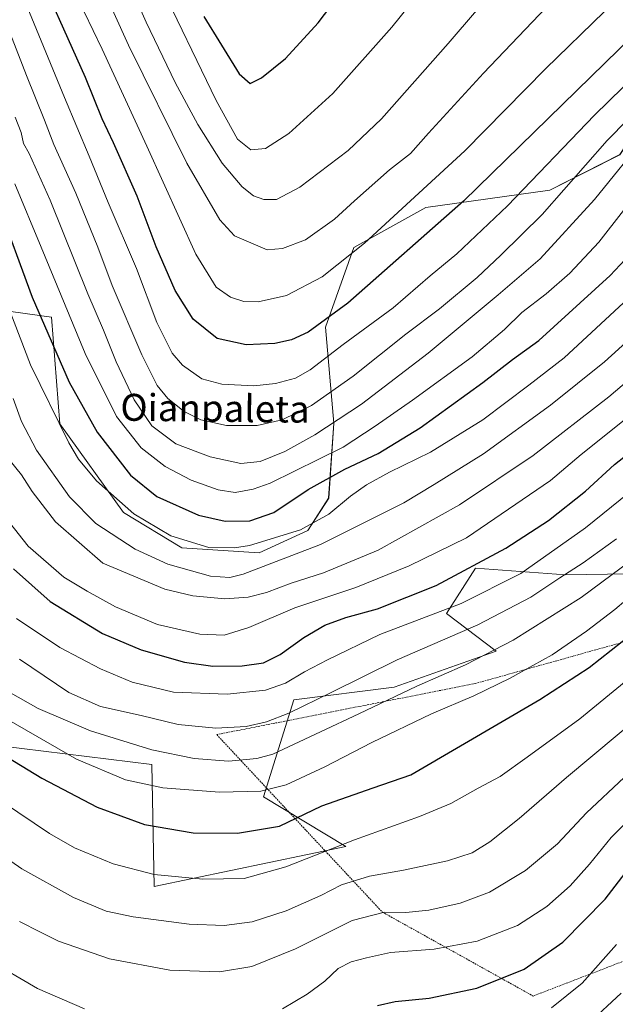
# Model space of a CAD drawing. Units: metres. Extents: x 617247 to 620687, y 4754881 to 4757254.
# Drawn here: x 617985 to 618162, y 4755934 to 4756226 of the extents above; entities that cross this region are included whole.
import ezdxf
from ezdxf.enums import TextEntityAlignment as Align

# ---------------------------------------------------------------- set-up
doc = ezdxf.new("R2010")
doc.units = ezdxf.units.M
doc.header["$MEASUREMENT"] = 0
doc.linetypes.add('TRAZOS', pattern=[0.75, 0.5, -0.25])
for name, color, linetype, lineweight in [('Alambrada', 19, 'TRAZOS', 0), ('Arbolado forestal CxS', 92, 'Continuous', 0), ('Curva de nivel maestra', 36, 'Continuous', 30), ('Curva de nivel normal', 36, 'Continuous', 0), ('Pastizal CxS', 92, 'Continuous', 0), ('Texto cartográfico', 19, 'Continuous', 0)]:
    doc.layers.add(name, color=color, linetype=linetype, lineweight=lineweight)
doc.styles.add('Arial', font='txt', dxfattribs={"height": 0.2})

# ---------------------------------------------------------------- blocks, each defined once
blk = doc.blocks.new('*U154')
at = {"layer": 'Arbolado forestal CxS', "color": 92, "linetype": 'Continuous', "lineweight": 0}
for points in [[(617837.2745, 4756253.1355, 844.3728), (617884.2437, 4756222.2381, 853.734), (617946.8995, 4756168.1205, 878.0719), (617970.2807, 4756141.2313, 887.9233), (617994.4927, 4756137.8709, 902.5228), (617996.9921, 4756106.1431, 895.5162), (618015.9135, 4756079.8059, 893.4521), (618033.2681, 4756069.3267, 892.1615), (618056.1749, 4756067.8485, 890.2068), (618070.6681, 4756074.4743, 891.1076), (618076.8433, 4756084.1211, 894.6133), (618078.3339, 4756106.3911, 907.1126), (618075.8955, 4756134.9421, 921.7186), (618084.3509, 4756158.6129, 928.5672), (618105.7371, 4756170.4507, 926.1252), (618142.5023, 4756175.5863, 914.4941), (618163.2773, 4756186.1419, 909.0089), (618172.5457, 4756200.2949, 910.1778), (618209.8629, 4756209.8895, 896.0904), (618256.6501, 4756222.8367, 883.2672), (618287.0741, 4756227.2175, 874.8781)], [(618449.8323, 4756121.5885, 855.2153), (618416.9461, 4756147.0299, 846.022), (618385.6263, 4756156.6123, 829.656), (618373.6459, 4756185.6205, 831.072), (618349.5093, 4756150.8539, 820.2641), (618295.8641, 4756130.7875, 833.3666), (618257.9707, 4756118.0059, 843.1585), (618231.1391, 4756091.4503, 843.591), (618209.5675, 4756055.4607, 837.8592), (618178.3067, 4756061.8671, 851.1344), (618147.1767, 4756061.2863, 862.2277), (618120.4467, 4756063.3287, 872.1452), (618111.8015, 4756049.8229, 866.6963), (618126.6273, 4756038.6607, 857.427), (618096.3221, 4756027.9269, 858.9144), (618066.5221, 4756024.1925, 864.0913), (618057.5263, 4755995.4285, 852.438), (618081.9519, 4755980.6323, 842.6979), (618024.9769, 4755968.7659, 842.5136), (618024.3007, 4756004.9759, 856.5618), (617966.3339, 4756012.1547, 847.1859)]]:
    blk.add_polyline3d(points, dxfattribs=at)
blk = doc.blocks.new('*U190')
at = {"layer": 'Curva de nivel normal', "color": 36, "linetype": 'Continuous', "lineweight": 0}
blk.add_polyline3d([(618166.26, 4756030.72, 845), (618151.45, 4756018.6, 845), (618135.78, 4756007.2, 845), (618127.78, 4756001.44, 845), (618121.28, 4755997.97, 845), (618113.12, 4755993.42, 845), (618103.8, 4755989.55, 845), (618084.53, 4755982.6, 845), (618064.13, 4755974.6, 845), (618051.78, 4755971.1, 845), (618039.5, 4755970.91, 845), (618025.04, 4755972.27, 845), (618012.88, 4755975.44, 845), (618001.36, 4755980.26, 845), (617993.93, 4755984.49, 845), (617979.98, 4755993.87, 845)], dxfattribs=at)
blk = doc.blocks.new('*U199')
at = {"layer": 'Curva de nivel normal', "color": 36, "linetype": 'Continuous', "lineweight": 0}
blk.add_polyline3d([(618158.8, 4756228.66, 930), (618141.2, 4756211.67, 930), (618117.28, 4756187.3, 930), (618087.53, 4756159.86, 930), (618074.88, 4756149.83, 930), (618064.31, 4756144.32, 930), (618055.91, 4756142.42, 930), (618051.65, 4756142.48, 930), (618047.71, 4756143.81, 930), (618043.46, 4756146.77, 930), (618037.37, 4756156.6, 930), (618022.81, 4756188.71, 930), (618009.55, 4756217.47, 930), (618004.18, 4756228.6, 930)], dxfattribs=at)
blk = doc.blocks.new('*U225')
at = {"layer": 'Curva de nivel normal', "color": 36, "linetype": 'Continuous', "lineweight": 0}
blk.add_polyline3d([(618194.79, 4756236.24, 920), (618185.14, 4756225.94, 920), (618175.46, 4756216.24, 920), (618168.48, 4756210.23, 920), (618155.81, 4756197.89, 920), (618129.97, 4756170.98, 920), (618114.92, 4756156.68, 920), (618107.02, 4756150.1, 920), (618096.03, 4756140.69, 920), (618081.1, 4756129.73, 920), (618071.31, 4756122.18, 920), (618066.98, 4756119.8, 920), (618061.05, 4756118.14, 920), (618054.6, 4756117.45, 920), (618045.08, 4756117.94, 920), (618039.15, 4756119.53, 920), (618033.45, 4756123.61, 920), (618030.36, 4756127.17, 920), (618025.85, 4756136.26, 920), (618019.72, 4756152.28, 920), (618011.32, 4756171.89, 920), (618005.75, 4756185.65, 920), (617998.34, 4756203.11, 920), (617986.6, 4756231.69, 920)], dxfattribs=at)
blk = doc.blocks.new('*U226')
at = {"layer": 'Curva de nivel normal', "color": 36, "linetype": 'Continuous', "lineweight": 0}
blk.add_polyline3d([(617979.82, 4756228.61, 915), (617987.14, 4756209.67, 915), (617992.48, 4756196.37, 915), (617995.24, 4756189.14, 915), (618001.74, 4756174.66, 915), (618008.25, 4756158.65, 915), (618012.55, 4756147.25, 915), (618021.34, 4756126.7, 915), (618025.87, 4756117.59, 915), (618029.12, 4756113.68, 915), (618033.91, 4756109.81, 915), (618038.83, 4756107.4, 915), (618046.5, 4756105.73, 915), (618055.62, 4756105.71, 915), (618062.99, 4756107.42, 915), (618071.79, 4756111.68, 915), (618084.1, 4756120.31, 915), (618099.76, 4756132.86, 915), (618109.8, 4756140.31, 915), (618120.95, 4756149.68, 915), (618127.98, 4756156.33, 915), (618140.21, 4756168.37, 915), (618159.52, 4756190.34, 915), (618190.39, 4756221.61, 915)], dxfattribs=at)
blk = doc.blocks.new('*U228')
at = {"layer": 'Curva de nivel maestra', "color": 36, "linetype": 'Continuous', "lineweight": 30}
blk.add_polyline3d([(618210.8, 4756263.01, 925), (618167.24, 4756221.56, 925), (618116.84, 4756172.33, 925), (618082.52, 4756142.04, 925), (618070.72, 4756133.45, 925), (618065.85, 4756131.13, 925), (618060.84, 4756130.03, 925), (618052.31, 4756129.7, 925), (618043.7, 4756131.53, 925), (618036.59, 4756137.25, 925), (618031.28, 4756145.78, 925), (618025.63, 4756158.72, 925), (618019.93, 4756173.86, 925), (618012.95, 4756189.69, 925), (618009.6, 4756196.74, 925), (618004.65, 4756209.07, 925), (617988.25, 4756245.61, 925)], dxfattribs=at)

msp = doc.modelspace()

# ---------------------------------------------------------------- linework, layer by layer
at = {"layer": 'Alambrada', "color": 19, "linetype": 'TRAZOS', "lineweight": 0}
msp.add_polyline3d([(618253.05, 4755972.28, 804.39), (618273.34, 4755996.26, 804.52), (618207.43, 4756053.42, 839.51), (618120.45, 4756029.06, 856.61), (618043.6, 4756013.86, 863.82), (618092.73, 4755961.19, 834.62), (618137.58, 4755936.22, 821.96), (618201.75, 4755960.98, 808.3), (618243.88, 4755972.08, 805.56), (618249.53, 4755973.84, 805.53), (618253.05, 4755972.28, 804.39)], dxfattribs=at)
at = {"layer": 'Arbolado forestal CxS', "color": 92, "linetype": 'Continuous', "lineweight": 0}
for points in [[(617837.27, 4756253.14, 844.37), (617884.24, 4756222.24, 853.73), (617946.9, 4756168.12, 878.07), (617970.28, 4756141.23, 887.92), (617994.49, 4756137.87, 902.52), (617996.99, 4756106.14, 895.52), (618015.91, 4756079.81, 893.45), (618033.27, 4756069.33, 892.16), (618056.17, 4756067.85, 890.21), (618070.67, 4756074.47, 891.11), (618076.84, 4756084.12, 894.61), (618078.33, 4756106.39, 907.11), (618075.9, 4756134.94, 921.72), (618084.35, 4756158.61, 928.57), (618105.74, 4756170.45, 926.13), (618142.5, 4756175.59, 914.49), (618163.28, 4756186.14, 909.01), (618172.55, 4756200.29, 910.18), (618209.86, 4756209.89, 896.09), (618256.65, 4756222.84, 883.27), (618287.07, 4756227.22, 874.88)], [(618257.97, 4756118.01, 843.16), (618231.14, 4756091.45, 843.59), (618209.57, 4756055.46, 837.86), (618178.31, 4756061.87, 851.13), (618147.18, 4756061.29, 862.23), (618120.45, 4756063.33, 872.15), (618111.8, 4756049.82, 866.7), (618126.63, 4756038.66, 857.43), (618096.32, 4756027.93, 858.91), (618066.52, 4756024.19, 864.09), (618057.53, 4755995.43, 852.44), (618081.95, 4755980.63, 842.7), (618024.98, 4755968.77, 842.51), (618024.3, 4756004.98, 856.56), (617966.33, 4756012.15, 847.19), (617921.95, 4756006.88, 831.25), (617920.11, 4755935.03, 812.64), (617951.99, 4755929.27, 819.55), (617947.59, 4755892.97, 807.87), (617920.73, 4755902, 803.25), (617919.9, 4755900.42, 802.43), (617910.29, 4755882.1, 794.85), (617888.57, 4755854.37, 782.25), (617903.89, 4755816.53, 777.96)]]:
    msp.add_polyline3d(points, dxfattribs=at)
at = {"layer": 'Curva de nivel maestra', "color": 36, "linetype": 'Continuous', "lineweight": 30}
for points in [[(618039.76, 4756227.16, 950), (618050.24, 4756210.14, 950), (618053.53, 4756207.27, 950), (618056.9, 4756209.01, 950), (618064.03, 4756214.67, 950), (618073.7, 4756225.3, 950), (618094.84, 4756253.16, 950)], [(617978.33, 4756172.09, 900), (617988.8, 4756143.82, 900), (617999.81, 4756118.57, 900), (618008.1, 4756103.76, 900), (618017.98, 4756090.94, 900), (618025.82, 4756084.63, 900), (618038.15, 4756079.01, 900), (618046.11, 4756077.28, 900), (618053.45, 4756077.34, 900), (618060.59, 4756079.87, 900), (618070.73, 4756086.64, 900), (618081.68, 4756092.68, 900), (618091.56, 4756097.35, 900), (618104.05, 4756104.97, 900), (618122.61, 4756118.42, 900), (618131.42, 4756125.27, 900), (618139.24, 4756130.96, 900), (618160.41, 4756150.29, 900), (618169.38, 4756159.71, 900)], [(617983.19, 4756063.08, 875), (617994.16, 4756053.39, 875), (618009.64, 4756043.87, 875), (618021.12, 4756039.02, 875), (618034.02, 4756035.42, 875), (618042.42, 4756034.21, 875), (618051.11, 4756034.26, 875), (618057.45, 4756035.22, 875), (618062.45, 4756037.63, 875), (618069.45, 4756042.68, 875), (618075.72, 4756046.43, 875), (618081.89, 4756048.62, 875), (618091.39, 4756051.19, 875), (618108.78, 4756058.16, 875), (618129.45, 4756069.27, 875), (618142.11, 4756077.52, 875), (618153.11, 4756086.2, 875), (618161.78, 4756094.07, 875), (618172.45, 4756102.52, 875)], [(617973.5, 4756011.9, 850), (617991.68, 4756000.91, 850), (618008.12, 4755992.32, 850), (618022.1, 4755987.19, 850), (618036.55, 4755984.65, 850), (618049.75, 4755984.58, 850), (618062.23, 4755986.69, 850), (618074.83, 4755992.7, 850), (618090.03, 4755998.1, 850), (618101.26, 4756001.95, 850), (618116.04, 4756010.49, 850), (618139.55, 4756024.28, 850), (618154.2, 4756033.83, 850), (618170.56, 4756046.71, 850)], [(618091.35, 4755933.44, 825), (618096.6, 4755934.61, 825), (618106.66, 4755935.56, 825), (618120.83, 4755938.56, 825), (618134.95, 4755944.17, 825), (618146.42, 4755952.17, 825), (618158.94, 4755965.01, 825), (618169.16, 4755978.22, 825)]]:
    msp.add_polyline3d(points, dxfattribs=at)
at = {"layer": 'Curva de nivel normal', "color": 36, "linetype": 'Continuous', "lineweight": 0}
for points in [[(618010.22, 4756253.45, 940), (618022.59, 4756225.49, 940), (618031.3, 4756207.58, 940), (618038.03, 4756195.12, 940), (618045.25, 4756183.64, 940), (618051.18, 4756176.56, 940), (618054.53, 4756173.88, 940), (618057.56, 4756172.78, 940), (618061.35, 4756172.81, 940), (618068.23, 4756176.51, 940), (618082.62, 4756187.36, 940), (618092.52, 4756196.81, 940), (618112.35, 4756219.13, 940), (618138.2, 4756249.32, 940)], [(618143.53, 4756232.1, 935), (618122.78, 4756210.3, 935), (618106.45, 4756192.54, 935), (618101.19, 4756186.53, 935), (618094.92, 4756181.61, 935), (618084.47, 4756172.44, 935), (618078.6, 4756166.96, 935), (618069.95, 4756160.88, 935), (618063.15, 4756158.22, 935), (618058.62, 4756157.85, 935), (618048.92, 4756162.01, 935), (618044.48, 4756166.81, 935), (618034.7, 4756183.66, 935), (618017.35, 4756218.71, 935), (618004.82, 4756246.5, 935)], [(618026.14, 4756238.17, 945), (618043.45, 4756202.23, 945), (618049.77, 4756190.77, 945), (618053.73, 4756187.59, 945), (618058.11, 4756188, 945), (618065.04, 4756192.43, 945), (618078.07, 4756204.34, 945), (618095.64, 4756224.01, 945), (618112.42, 4756245.05, 945)], [(618290.23, 4756234.48, 880), (618272.29, 4756221.88, 880), (618250.2, 4756202.81, 880), (618235.51, 4756188.32, 880), (618222.12, 4756172.36, 880), (618209.11, 4756153.16, 880), (618193.79, 4756132.47, 880), (618178.61, 4756118.01, 880), (618165.64, 4756108.1, 880), (618151.8, 4756097.03, 880), (618142.71, 4756089.39, 880), (618117.78, 4756072.31, 880), (618100.79, 4756064.05, 880), (618084.95, 4756057.55, 880), (618066.78, 4756051.49, 880), (618053.11, 4756045.64, 880), (618045.81, 4756043.44, 880), (618038.57, 4756043.68, 880), (618025.96, 4756046.61, 880), (618013.52, 4756051.8, 880), (618005.14, 4756056.48, 880), (617998.23, 4756060.66, 880), (617987.64, 4756069.87, 880), (617982.01, 4756076.83, 880)], [(618205.45, 4756227.9, 910), (618183.82, 4756205.01, 910), (618171.56, 4756192.21, 910), (618155.75, 4756172.81, 910), (618139.66, 4756155.21, 910), (618127.17, 4756144.55, 910), (618106.4, 4756127.14, 910), (618086.61, 4756112.07, 910), (618072.74, 4756102.91, 910), (618063.78, 4756097.99, 910), (618056.45, 4756094.95, 910), (618050.78, 4756094.43, 910), (618041.62, 4756096.38, 910), (618031.49, 4756100.23, 910), (618024.33, 4756105.56, 910), (618019.03, 4756113.32, 910), (618013.77, 4756124.58, 910), (618009.98, 4756133.97, 910), (618005.27, 4756144.84, 910), (617994.1, 4756172.58, 910), (617987.89, 4756186.48, 910), (617986.23, 4756189.49, 910), (617985.48, 4756192.71, 910), (617983.71, 4756197.3, 910)], [(617983.6, 4756177.5, 905), (617991.44, 4756158.66, 905), (618004.51, 4756127.05, 905), (618013.85, 4756108.41, 905), (618021.2, 4756099.09, 905), (618028.25, 4756093.54, 905), (618036.03, 4756089.48, 905), (618044.01, 4756086.62, 905), (618049.07, 4756085.83, 905), (618054.45, 4756086.73, 905), (618059.48, 4756088.58, 905), (618081.13, 4756099.23, 905), (618090.7, 4756105.53, 905), (618101.78, 4756113.21, 905), (618119.45, 4756126.13, 905), (618129.05, 4756134.19, 905), (618134.21, 4756139.27, 905), (618141.39, 4756144.82, 905), (618148.45, 4756150.98, 905), (618157.11, 4756160.16, 905), (618164.45, 4756169.57, 905)], [(618165.78, 4756143.44, 895), (618146.78, 4756125.84, 895), (618136.29, 4756117.64, 895), (618122.67, 4756107.34, 895), (618107.13, 4756097.74, 895), (618094.9, 4756091.78, 895), (618088.11, 4756088.1, 895), (618083.28, 4756084.66, 895), (618076.9, 4756079.38, 895), (618068.46, 4756074.71, 895), (618053.31, 4756070.09, 895), (618048.86, 4756069.33, 895), (618041.28, 4756069.42, 895), (618030, 4756072.88, 895), (618019.02, 4756079.49, 895), (618007.88, 4756089.25, 895), (618002.54, 4756095.67, 895), (617999.65, 4756100.5, 895), (617988.31, 4756123.7, 895), (617980.37, 4756144.44, 895)], [(617983.16, 4756113.72, 890), (617985.61, 4756106.91, 890), (617990.1, 4756098.33, 890), (617999.9, 4756084.47, 890), (618007.72, 4756076.62, 890), (618019.37, 4756068.94, 890), (618029.05, 4756064.48, 890), (618041.73, 4756060.95, 890), (618047.46, 4756060.57, 890), (618051.45, 4756061.58, 890), (618074.45, 4756070.33, 890), (618099.14, 4756082.7, 890), (618108.2, 4756088.19, 890), (618122.8, 4756097.31, 890), (618142.75, 4756111.76, 890), (618158.78, 4756124.57, 890), (618171.29, 4756136.01, 890)], [(618176.45, 4756128.15, 885), (618160.05, 4756114.16, 885), (618137.54, 4756096.78, 885), (618115.65, 4756082.15, 885), (618091.51, 4756068.69, 885), (618075.33, 4756061.97, 885), (618065.68, 4756058.87, 885), (618058.33, 4756056.11, 885), (618052.97, 4756054.66, 885), (618046.01, 4756054.24, 885), (618036.53, 4756055.08, 885), (618028.16, 4756057.06, 885), (618009.78, 4756064.78, 885), (617995.7, 4756077.09, 885), (617988.74, 4756086.12, 885), (617985.64, 4756091.02, 885), (617981.85, 4756095.72, 885)], [(617984.08, 4756048.33, 870), (617997.03, 4756039.76, 870), (618009.09, 4756033.4, 870), (618018.45, 4756029.48, 870), (618030.78, 4756026.47, 870), (618046.68, 4756025.87, 870), (618058.05, 4756027.07, 870), (618064.02, 4756029.16, 870), (618069.63, 4756032.48, 870), (618076.5, 4756036.04, 870), (618092.05, 4756043.61, 870), (618116.15, 4756052.8, 870), (618133.87, 4756061.75, 870), (618153.11, 4756075.28, 870), (618181.44, 4756098.12, 870)], [(617985.04, 4756036.3, 865), (617999.7, 4756026.41, 865), (618009.08, 4756022.26, 865), (618021.11, 4756019.51, 865), (618032.11, 4756016.91, 865), (618043.31, 4756015.77, 865), (618052.33, 4756016.3, 865), (618058.38, 4756017.69, 865), (618065, 4756020.21, 865), (618077.6, 4756026.41, 865), (618097.14, 4756036.13, 865), (618121.14, 4756046.51, 865), (618136.89, 4756054.65, 865), (618145.5, 4756060.43, 865), (618152.45, 4756064.88, 865), (618162.32, 4756072.02, 865)], [(617981.68, 4756026.69, 860), (617990.53, 4756021.62, 860), (618006.15, 4756014.99, 860), (618024.33, 4756009.32, 860), (618036.9, 4756006.74, 860), (618047.12, 4756005.99, 860), (618055.48, 4756006.82, 860), (618060.22, 4756008.09, 860), (618074.45, 4756014.7, 860), (618085.84, 4756020.05, 860), (618103.03, 4756028.24, 860), (618117.51, 4756034.6, 860), (618131.67, 4756041.95, 860), (618151.86, 4756054.6, 860), (618169.82, 4756068.01, 860)], [(617975.23, 4756021.97, 855), (618001.96, 4756006.54, 855), (618016.52, 4756000.41, 855), (618027.63, 4755998.05, 855), (618044.45, 4755996.74, 855), (618056.65, 4755997.11, 855), (618064.26, 4755999, 855), (618075.73, 4756004.27, 855), (618089.63, 4756011.52, 855), (618107.35, 4756020.03, 855), (618119.99, 4756025.39, 855), (618130.78, 4756030.59, 855), (618137.45, 4756034.43, 855), (618143.18, 4756037.57, 855), (618153.41, 4756044.58, 855), (618161.82, 4756051.01, 855), (618168.37, 4756056.58, 855)], [(617966.27, 4755987.44, 840), (617985.74, 4755973.97, 840), (618001.01, 4755965.48, 840), (618010.72, 4755961.43, 840), (618018.76, 4755959.7, 840), (618035.45, 4755957.58, 840), (618045.78, 4755957.12, 840), (618054.13, 4755958.29, 840), (618064.19, 4755961.51, 840), (618074.47, 4755966.1, 840), (618080.65, 4755969.23, 840), (618088.94, 4755971.86, 840), (618099.06, 4755973.56, 840), (618112.13, 4755976.4, 840), (618119.44, 4755978.79, 840), (618124.75, 4755981.98, 840), (618133.44, 4755988.98, 840), (618147.45, 4756001.14, 840), (618178.17, 4756026.77, 840)], [(618164.63, 4756001.17, 835), (618153.42, 4755990.68, 835), (618144.79, 4755981.42, 835), (618135.3, 4755973.55, 835), (618124.57, 4755967.12, 835), (618115.93, 4755963.78, 835), (618106.57, 4755961.68, 835), (618099.78, 4755961.07, 835), (618093.45, 4755961.17, 835), (618083.78, 4755958.66, 835), (618067, 4755950.23, 835), (618054, 4755944.95, 835), (618044.4, 4755943.4, 835), (618029.66, 4755943.92, 835), (618011.75, 4755947.31, 835), (617996.64, 4755952.54, 835), (617991.24, 4755955.14, 835), (617985.05, 4755958.35, 835)], [(618063.11, 4755932.45, 830), (618070.49, 4755936.78, 830), (618075.66, 4755940.68, 830), (618079.7, 4755944.36, 830), (618083.48, 4755946.39, 830), (618088.04, 4755947.57, 830), (618095.24, 4755949.13, 830), (618108.14, 4755950.1, 830), (618120.98, 4755952.56, 830), (618132.89, 4755957.15, 830), (618141.6, 4755962.8, 830), (618148.56, 4755968.96, 830), (618154.28, 4755975.34, 830), (618160.74, 4755983.34, 830), (618169.78, 4755992.36, 830)], [(618162.34, 4755951.51, 820), (618152.1, 4755940.01, 820), (618143.05, 4755932.73, 820)], [(617975.76, 4755946.99, 830), (617990.38, 4755938.46, 830), (618004.28, 4755932.37, 830)], [(618154.06, 4755928.11, 815), (618163.75, 4755937.08, 815)]]:
    msp.add_polyline3d(points, dxfattribs=at)
at = {"layer": 'Pastizal CxS', "color": 92, "linetype": 'Continuous', "lineweight": 0}
for points in [[(618287.07, 4756227.22, 874.88), (618256.65, 4756222.84, 883.27), (618209.86, 4756209.89, 896.09), (618172.55, 4756200.29, 910.18), (618163.28, 4756186.14, 909.01), (618142.5, 4756175.59, 914.49), (618105.74, 4756170.45, 926.13), (618084.35, 4756158.61, 928.57), (618075.9, 4756134.94, 921.72), (618078.33, 4756106.39, 907.11), (618076.84, 4756084.12, 894.61), (618070.67, 4756074.47, 891.11), (618056.17, 4756067.85, 890.21), (618056.17, 4756067.85, 890.21), (618033.27, 4756069.33, 892.16), (618015.91, 4756079.81, 893.45), (617996.99, 4756106.14, 895.52), (617994.49, 4756137.87, 902.52), (617970.28, 4756141.23, 887.92), (617946.9, 4756168.12, 878.07), (617884.24, 4756222.24, 853.73), (617837.27, 4756253.14, 844.37)], [(617837.27, 4756253.14, 844.37), (617884.24, 4756222.24, 853.73), (617946.9, 4756168.12, 878.07), (617970.28, 4756141.23, 887.92), (617994.49, 4756137.87, 902.52), (617996.99, 4756106.14, 895.52), (618015.91, 4756079.81, 893.45), (618033.27, 4756069.33, 892.16), (618056.17, 4756067.85, 890.21), (618070.67, 4756074.47, 891.11), (618076.84, 4756084.12, 894.61), (618078.33, 4756106.39, 907.11), (618075.9, 4756134.94, 921.72), (618084.35, 4756158.61, 928.57), (618105.74, 4756170.45, 926.13), (618142.5, 4756175.59, 914.49), (618163.28, 4756186.14, 909.01), (618172.55, 4756200.29, 910.18), (618209.86, 4756209.89, 896.09), (618256.65, 4756222.84, 883.27), (618287.07, 4756227.22, 874.88)], [(618257.97, 4756118.01, 843.16), (618231.14, 4756091.45, 843.59), (618209.57, 4756055.46, 837.86), (618178.31, 4756061.87, 851.13), (618147.18, 4756061.29, 862.23), (618120.45, 4756063.33, 872.15), (618111.8, 4756049.82, 866.7), (618126.63, 4756038.66, 857.43), (618096.32, 4756027.93, 858.91), (618066.52, 4756024.19, 864.09), (618057.53, 4755995.43, 852.44), (618081.95, 4755980.63, 842.7), (618024.98, 4755968.77, 842.51), (618024.3, 4756004.98, 856.56), (617966.33, 4756012.15, 847.19), (617921.95, 4756006.88, 831.25), (617920.11, 4755935.03, 812.64), (617951.99, 4755929.27, 819.55), (617947.59, 4755892.97, 807.87), (617920.73, 4755902, 803.25), (617919.9, 4755900.42, 802.43), (617910.29, 4755882.1, 794.85), (617888.57, 4755854.37, 782.25), (617903.89, 4755816.53, 777.96)], [(617966.33, 4756012.15, 847.19), (618024.3, 4756004.98, 856.56), (618024.98, 4755968.77, 842.51), (618081.95, 4755980.63, 842.7), (618057.53, 4755995.43, 852.44), (618066.52, 4756024.19, 864.09), (618096.32, 4756027.93, 858.91), (618126.63, 4756038.66, 857.43), (618111.8, 4756049.82, 866.7), (618120.45, 4756063.33, 872.15), (618147.18, 4756061.29, 862.23), (618178.31, 4756061.87, 851.13)]]:
    msp.add_polyline3d(points, dxfattribs=at)

# ---------------------------------------------------------------- block references
at = {"layer": 'Arbolado forestal CxS', "color": 92, "linetype": 'Continuous', "lineweight": 0}
msp.add_blockref('*U154', (0, 0), dxfattribs=at)
at = {"layer": 'Curva de nivel maestra', "color": 36, "linetype": 'Continuous', "lineweight": 30}
msp.add_blockref('*U228', (0, 0), dxfattribs=at)
at = {"layer": 'Curva de nivel normal', "color": 36, "linetype": 'Continuous', "lineweight": 0}
for name in ['*U190', '*U225', '*U226', '*U199']:
    msp.add_blockref(name, (0, 0), dxfattribs=at)

# ---------------------------------------------------------------- texts
at = {"layer": 'Texto cartográfico', "color": 19, "linetype": 'Continuous', "lineweight": 0, "style": 'Arial'}
msp.add_text('Oianpaleta', height=8, rotation=-0.6303, dxfattribs=at).set_placement((618043.1, 4756110.82), align=Align.MIDDLE_CENTER)

doc.saveas('drawing.dxf')
